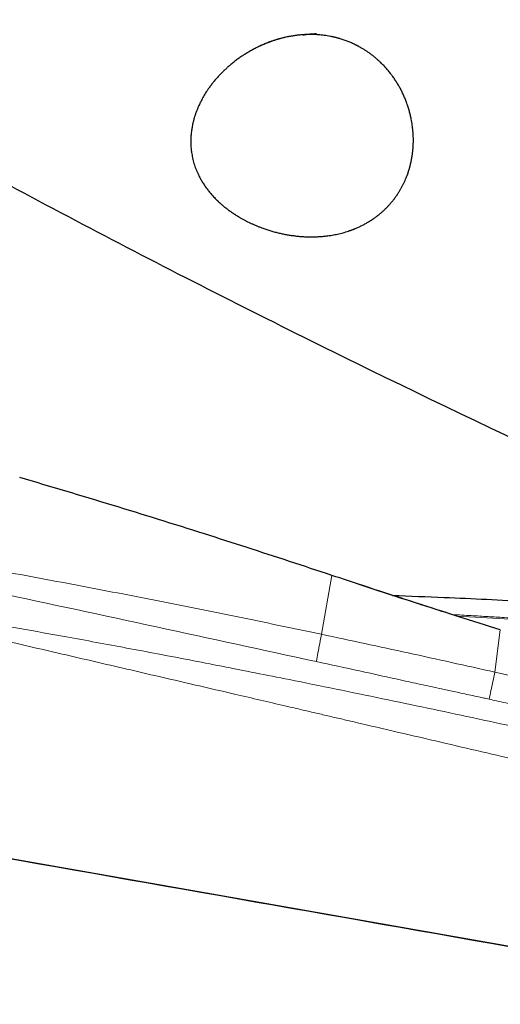
# Model space of a CAD drawing. Units: millimetres. Extents: x 5 to 292, y 5 to 205.
# Drawn here: x 102 to 105, y 172 to 178 of the extents above; entities that cross this region are included whole.
import ezdxf

# ---------------------------------------------------------------- set-up
doc = ezdxf.new("R2010")
doc.units = ezdxf.units.MM

msp = doc.modelspace()

# ---------------------------------------------------------------- linework, layer by layer
at = {"color": 7, "linetype": 'Continuous', "lineweight": 0}
for p, q in [((104.18666, 174.10482), (104.25638, 174.50175)), ((105.1039, 174.22593), (105.71868, 174.19226)), ((105.35494, 173.84961), (105.39165, 174.13559)), ((105.87894, 173.7343), (105.35494, 173.84961))]:
    msp.add_line(p, q, dxfattribs=at)
at = {"color": 7, "linetype": 'Continuous', "lineweight": 30}
for p, q in [((104.40186, 174.45336), (104.39914, 174.45426)), ((107.02184, 171.72297), (100.08631, 172.94515))]:
    msp.add_line(p, q, dxfattribs=at)
msp.add_ellipse((108.07274, 170.86337), major_axis=(109.52657, -19.30143), ratio=0.0059684, start_param=1.5756544, end_param=1.6471757, dxfattribs=at)
at = {"color": 7, "linetype": 'Continuous', "lineweight": 0}
for points, knots in [([(91.77079, 184.38016), (92.02642, 184.30572), (92.57291, 184.14658), (93.41008, 183.8894), (94.28154, 183.6118), (95.12699, 183.33154), (95.94569, 183.0504), (96.73801, 182.76878), (97.53064, 182.47906), (98.32562, 182.18141), (99.12296, 181.87557), (99.92188, 181.5619), (100.72153, 181.24069), (101.52109, 180.91227), (102.31973, 180.57701), (103.11659, 180.23523), (103.91095, 179.8874), (104.68808, 179.53959), (105.45049, 179.19323), (106.2, 178.84865), (106.95165, 178.4987), (107.70478, 178.14413), (108.2073, 177.90394), (108.45867, 177.7838)], [0, 0, 0, 0, 0.0459315, 0.0981903, 0.1504048, 0.20252, 0.2501582, 0.2976267, 0.3451253, 0.3927882, 0.4405736, 0.4884392, 0.5363425, 0.584241, 0.632092, 0.679853, 0.7274819, 0.7749415, 0.8197318, 0.864668, 0.909715, 0.9548376, 1, 1, 1, 1]), ([(104.18666, 174.10482), (104.01025, 174.14183), (103.65496, 174.21635), (103.11737, 174.32414), (102.57175, 174.43017), (102.20498, 174.49819), (102.02036, 174.53242)], [0, 0, 0, 0, 0.2448483, 0.4931391, 0.7448597, 1, 1, 1, 1]), ([(107.58629, 172.7649), (107.51534, 172.78186), (107.3697, 172.81668), (107.14556, 172.87004), (106.91013, 172.92594), (106.66341, 172.98435), (106.40541, 173.0453), (106.13612, 173.10877), (105.85554, 173.17476), (105.57599, 173.24038), (105.29834, 173.30546), (105.02341, 173.3698), (104.73975, 173.43609), (104.51858, 173.48771), (104.36257, 173.5241), (104.27439, 173.54465), (104.18545, 173.56538), (104.09725, 173.58593), (104.01531, 173.60502), (103.85307, 173.6428), (103.57428, 173.7077), (103.17366, 173.80093), (102.73802, 173.90226), (102.29876, 174.00435), (101.86, 174.10642), (101.42599, 174.20772), (101.00452, 174.30635), (100.72781, 174.37138), (100.59156, 174.4034)], [0, 0, 0, 0, 0.0304621, 0.0625341, 0.0962159, 0.1315077, 0.1684093, 0.2069209, 0.2470423, 0.2887737, 0.3268291, 0.3661313, 0.4066801, 0.4484757, 0.4609723, 0.4735761, 0.4862872, 0.4991056, 0.5113972, 0.5214196, 0.5686682, 0.6309265, 0.6931848, 0.7554431, 0.8192455, 0.8813006, 0.9415521, 1, 1, 1, 1]), ([(100.59156, 174.4034), (100.79885, 174.37079), (101.21498, 174.30533), (101.84031, 174.19939), (102.32542, 174.11344), (102.67001, 174.05023), (102.87474, 174.01213), (103.08376, 173.97266), (103.29804, 173.93163), (103.51758, 173.88899), (103.74237, 173.84473), (104.10344, 173.77264), (104.59094, 173.67291), (105.20558, 173.54328), (105.81763, 173.41056), (106.4377, 173.27249), (107.06569, 173.12863), (107.4864, 173.02834), (107.69821, 172.97784)], [0, 0, 0, 0, 0.0868288, 0.1743096, 0.2624481, 0.2906945, 0.3192811, 0.348621, 0.3787143, 0.4095612, 0.4411618, 0.4735162, 0.5619157, 0.6470553, 0.733431, 0.8210455, 0.9099006, 1, 1, 1, 1]), ([(104.15175, 173.92137), (103.79259, 173.99911), (103.07415, 174.15461), (102.35568, 174.30965), (101.99639, 174.38718)], [0, 0, 0, 0, 0.4999214, 1, 1, 1, 1]), ([(105.066, 174.2381), (105.06755, 174.23801), (105.11085, 174.23557), (105.19209, 174.23088), (105.30809, 174.22417), (105.42502, 174.21735), (105.55162, 174.20992), (105.68947, 174.20169), (105.83224, 174.19297), (105.97093, 174.18424), (106.10882, 174.17528), (106.25147, 174.1655), (106.39811, 174.15489), (106.54551, 174.14369), (106.64054, 174.13605), (106.68806, 174.13222)], [0, 0, 0, 0, 0.0028685, 0.0800129, 0.1501345, 0.2172644, 0.2961271, 0.3841193, 0.472093, 0.5600557, 0.6405698, 0.7270993, 0.8239698, 0.9119798, 1, 1, 1, 1]), ([(104.15175, 173.92137), (104.15535, 173.94069), (104.16257, 173.97941), (104.17434, 174.04126), (104.18256, 174.08366), (104.18666, 174.10482)], [0, 0, 0, 0, 0.33285928, 0.66714073, 1, 1, 1, 1]), ([(105.35494, 173.84961), (105.16033, 173.8931), (104.77129, 173.98005), (104.38147, 174.06325), (104.18666, 174.10482)], [0, 0, 0, 0, 0.500248, 1, 1, 1, 1]), ([(105.31694, 173.66711), (105.3045, 173.66987), (105.27672, 173.67602), (105.2307, 173.68602), (105.17908, 173.69713), (105.12689, 173.70831), (105.07907, 173.71859), (105.03569, 173.72795), (104.98819, 173.73824), (104.93346, 173.75015), (104.87013, 173.76398), (104.80353, 173.77857), (104.56374, 173.8313), (104.34609, 173.87888), (104.15175, 173.92137)], [0, 0, 0, 0, 0.0320704, 0.071556, 0.118457, 0.1649052, 0.2058113, 0.2415105, 0.2765366, 0.3280619, 0.3824101, 0.4395813, 0.4995753, 1, 1, 1, 1]), ([(105.31694, 173.66711), (105.32087, 173.68617), (105.32873, 173.72436), (105.34154, 173.78591), (105.35048, 173.82841), (105.35494, 173.84961)], [0, 0, 0, 0, 0.33283663, 0.6671394, 1, 1, 1, 1]), ([(105.83871, 173.54854), (105.83142, 173.55029), (105.81526, 173.55418), (105.79118, 173.56043), (105.76635, 173.5666), (105.74214, 173.57253), (105.71834, 173.57824), (105.69746, 173.58316), (105.67961, 173.58732), (105.66401, 173.59092), (105.64788, 173.5946), (105.63123, 173.59837), (105.61405, 173.60223), (105.59634, 173.60618), (105.57854, 173.61012), (105.55855, 173.6145), (105.53426, 173.61979), (105.50316, 173.62655), (105.46714, 173.63434), (105.42082, 173.64434), (105.37062, 173.65523), (105.33346, 173.66345), (105.31694, 173.66711)], [0, 0, 0, 0, 0.0420345, 0.0931381, 0.1395218, 0.1854741, 0.2328431, 0.2767836, 0.305706, 0.3356238, 0.3665372, 0.3984462, 0.4313511, 0.4652519, 0.5001488, 0.5335559, 0.5800045, 0.6394944, 0.7120257, 0.786598, 0.9051789, 1, 1, 1, 1])]:
    msp.add_open_spline(points, degree=3, knots=knots, dxfattribs=at)
at = {"color": 7, "linetype": 'Continuous', "lineweight": 30}
for points, knots in [([(104.15412, 178.15258), (103.95748, 178.13759), (103.86179, 178.11139), (103.7264, 178.04853), (103.68347, 178.02401), (103.60187, 177.96809), (103.56286, 177.93627), (103.49277, 177.86845), (103.4613, 177.83228), (103.40569, 177.75546), (103.38191, 177.71509), (103.32523, 177.59328), (103.30592, 177.50871), (103.30557, 177.26555), (103.38029, 177.11625), (103.55119, 176.96963), (103.58849, 176.94292), (103.66939, 176.89447), (103.71366, 176.8725), (103.85066, 176.81734), (103.94993, 176.79382), (104.14535, 176.77873), (104.24266, 176.78693), (104.37791, 176.82428), (104.42174, 176.84109), (104.50326, 176.88244), (104.54146, 176.90708), (104.64807, 176.99411), (104.70529, 177.06734), (104.76459, 177.19492), (104.7795, 177.23936), (104.79992, 177.3318), (104.80533, 177.38019), (104.80665, 177.52425), (104.78774, 177.62226), (104.71438, 177.80243), (104.65918, 177.88623), (104.55501, 177.98855), (104.51601, 178.0194), (104.43374, 178.07088), (104.39017, 178.09193), (104.25205, 178.14076), (104.15412, 178.15258), (103.95748, 178.13759)], [-0.0625, -0.0625, 0, 0, 0.0625, 0.0625, 0.09375, 0.09375, 0.125, 0.125, 0.15625, 0.15625, 0.1875, 0.1875, 0.25, 0.25, 0.375, 0.375, 0.40625, 0.40625, 0.4375, 0.4375, 0.5, 0.5, 0.5625, 0.5625, 0.59375, 0.59375, 0.625, 0.625, 0.6875, 0.6875, 0.71875, 0.71875, 0.75, 0.75, 0.8125, 0.8125, 0.875, 0.875, 0.90625, 0.90625, 0.9375, 0.9375, 1, 1, 1.0625, 1.0625]), ([(107.65585, 174.40821), (106.57164, 174.90512), (105.48936, 175.40746), (103.88486, 176.19504), (103.35312, 176.46316), (102.29725, 177.01317), (101.77333, 177.29542), (101.25591, 177.58944)], [0, 0, 0, 0, 0.5, 0.5, 0.75, 0.75, 1, 1, 1, 1]), ([(104.25638, 174.50175), (104.16122, 174.53338), (103.87574, 174.62829), (103.38285, 174.78716), (102.77708, 174.9763), (102.36104, 175.09984), (102.153, 175.16162)], [0, 0, 0, 0, 0.1364381, 0.4093173, 0.704639, 1, 1, 1, 1]), ([(105.39165, 174.13559), (105.29606, 174.16549), (105.05851, 174.2398), (104.6799, 174.36134), (104.39756, 174.45494), (104.25638, 174.50175)], [0, 0, 0, 0, 0.25187494, 0.62592347, 1, 1, 1, 1]), ([(105.05018, 174.24318), (104.92698, 174.28272), (104.71065, 174.35215), (104.4948, 174.42294), (104.40187, 174.45341)], [0, 0, 0, 0, 0.5694822, 1, 1, 1, 1]), ([(104.66569, 174.36716), (104.78146, 174.36279), (105.08843, 174.35119), (105.58636, 174.32725), (105.96826, 174.30427), (106.15922, 174.29277)], [0, 0, 0, 0, 0.2323779, 0.6161632, 1, 1, 1, 1])]:
    msp.add_open_spline(points, degree=3, knots=knots, dxfattribs=at)

doc.saveas('drawing.dxf')
